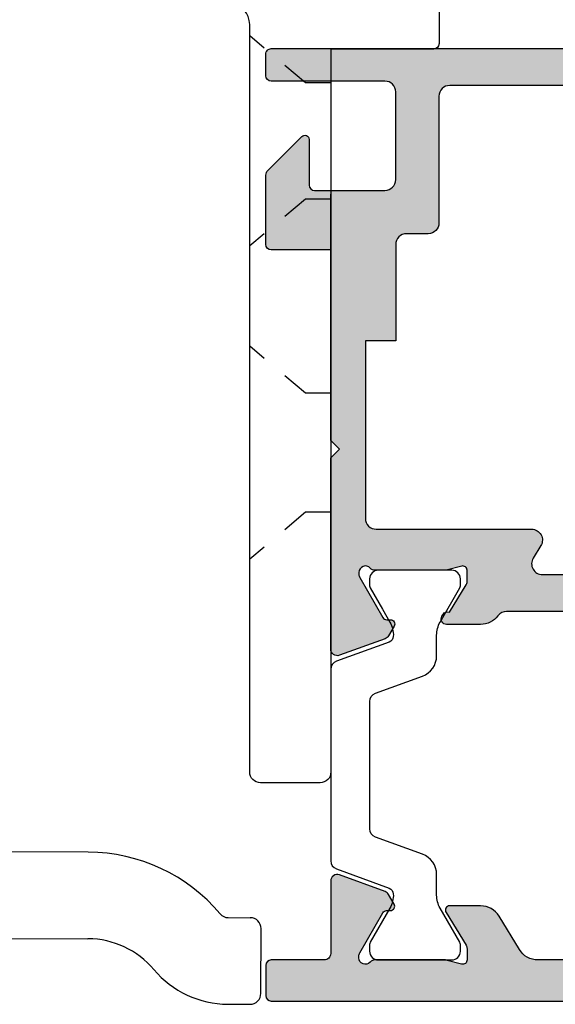
# Model space of a CAD drawing. Units: millimetres. Extents: x 0 to 354, y 0 to 482.
# Drawn here: x 253 to 263, y 421 to 439 of the extents above; entities that cross this region are included whole.
import ezdxf

# ---------------------------------------------------------------- set-up
doc = ezdxf.new("R2010")
doc.units = ezdxf.units.MM
doc.linetypes.add('DASHED', pattern=[0.2, 0.1, -0.1])
doc.layers.add('APL Hatch', color=253, linetype='Continuous')
doc.layers.add('APL Joinery', color=2, linetype='Continuous')

# ---------------------------------------------------------------- blocks, each defined once
blk = doc.blocks.new('9060735 open')
at = {"layer": 'APL Joinery', "color": 8, "linetype": 'Continuous'}
for p, q in [((254.2622344988945, 425.4110259655793), (251.5422526876605, 425.4209871609253)), ((256.8501187452445, 424.2015404850986), (257.2578197318588, 424.2000473893665)), ((257.4526912998048, 422.7993243360806), (257.4570859491245, 423.9993162889944)), ((251.2563951350427, 423.8220230459121), (254.2563749664682, 423.811036695028)), ((256.8442592128182, 422.601551214547), (257.2519601994326, 422.600058118815))]:
    blk.add_line(p, q, dxfattribs=at)
for centre, radius, start, end in [((254.250515434042, 422.2110474244762), 3.200000000000002, 40.11038555222933, 89.79017048225214), ((256.8508511867977, 424.4015391439175), 0.2, 220.1103855522101, 269.7901704822522), ((257.2570872903054, 424.0000487305476), 0.2, 359.7901704822522, 89.79017048225214), ((254.250515434042, 422.2110474244762), 1.6, 40.11038555222933, 89.79017048225214), ((256.8508511867977, 424.4015391439175), 1.799999999999996, 220.1103855522293, 269.7901704822522), ((257.2526926409857, 422.8000567776339), 0.2, 269.7901704822522, 359.7901704822522)]:
    blk.add_arc(centre, radius, start, end, dxfattribs=at)
blk = doc.blocks.new('00637c')
at = {"layer": 'APL Hatch'}
h = blk.add_hatch(color=256, dxfattribs=at)
edge = h.paths.add_edge_path()
edge.add_arc((0.2966308550897155, 37.85262268480732), 0.300000000000003, 179.9999999999959, 290.0000000000027)
edge.add_line((0.3992368980874303, 37.57071489857155), (2.511314523383113, 38.33944828663897))
edge.add_arc((2.408708480385441, 38.62135607287483), 0.3000000000000749, 289.999999999989, 329.999999999985)
edge.add_line((2.668516101520797, 38.47135607287473), (2.925728366257751, 38.91686078372862))
edge.add_arc((2.752523285500811, 39.01686078372853), 0.1999999999999959, 330.0000000000317, 450.0000000000308)
edge.add_line((2.752523285500704, 39.21686078372852), (2.579318204743892, 39.21686078372869))
edge.add_arc((2.579318204743834, 39.41686078372871), 0.2000000000000171, 210.0000000000145, 270.00000000001654, ccw=False)
edge.add_line((2.406113123986959, 39.31686078372866), (1.336823233954245, 41.16892520128489))
edge.add_arc((1.596630855089574, 41.3189252012849), 0.3000000000000007, 179.9999999999145, 210.0000000000012, ccw=False)
edge.add_line((1.296630855089571, 41.31892520128535), (1.296630855089688, 41.39885840952923))
edge.add_arc((1.596630855089606, 41.3988584095291), 0.2999999999999177, 41.81031489577879, 179.9999999999756, ccw=False)
edge.add_arc((2.043844450589598, 41.79885840952919), 0.300000000000168, 221.8103148957871, 270.0000000000064)
edge.add_line((2.043844450589631, 41.49885840952902), (5.271227524330925, 41.49885840952919))
edge.add_arc((5.271227524331008, 41.69885840952982), 0.2000000000006281, 269.9999999999761, 284.4775121859126)
edge.add_line((5.321227524331107, 41.50520924221883), (6.046630855089461, 41.69250757683949))
edge.add_arc((6.096630855089424, 41.49885840952907), 0.2000000000000371, 1.830358087318018e-11, 104.47751218591631, ccw=False)
edge.add_line((6.296630855089461, 41.49885840952913), (6.296630855089461, 40.9776650610753))
edge.add_arc((5.996630855089504, 40.97766506107521), 0.2999999999999572, -31.399999999988893, 1.7678303265711293e-11, ccw=False)
edge.add_line((6.252696094272096, 40.82136217152311), (5.325920695634522, 39.30306033589704))
edge.add_arc((5.49663085508951, 39.19885840952895), 0.1999999999999247, 148.5999999999925, 269.999999999999)
edge.add_line((5.496630855089506, 38.99885840952902), (6.922214088514693, 38.99885840952902))
edge.add_arc((6.922214088514712, 39.99885840952906), 1.000000000000043, 269.9999999999989, 328.5999999999991)
edge.add_line((7.775764885790068, 39.47784877768845), (9.083955858388665, 41.62100963194234))
edge.add_arc((9.937506655664045, 41.1000000001018), 1.000000000000027, 90.0000000000004, 148.6000000000033, ccw=False)
edge.add_line((9.937506655664038, 42.10000000010183), (61.42604295639876, 42.10000000000008))
edge.add_arc((61.42604295639874, 41.10000000000009), 0.9999999999999858, 31.399999999991394, 89.9999999999988, ccw=False)
edge.add_line((62.27959375367413, 41.62100963184054), (63.22084633222698, 40.07899036815957))
edge.add_arc((64.07439712950237, 40.60000000000012), 1.000000000000042, 211.3999999999972, 269.9999999999992)
edge.add_line((64.07439712950236, 39.60000000000008), (65.49998036292777, 39.60000000000002))
edge.add_arc((65.49998036292776, 39.79999999999997), 0.199999999999946, 270.0000000000041, 391.4000000000146)
edge.add_line((65.67069052238276, 39.9042019263681), (64.74391512374518, 41.42250376199422))
edge.add_arc((64.99998036292777, 41.57880665154632), 0.2999999999999555, 179.9999999999932, 211.3999999999892, ccw=False)
edge.add_line((64.69998036292782, 41.57880665154636), (64.69998036292782, 42.10000000000019))
edge.add_arc((64.89998036292785, 42.10000000000014), 0.2000000000000313, 75.52248781408173, 179.9999999999837, ccw=False)
edge.add_line((64.94998036292782, 42.29364916731055), (65.67538369368617, 42.10635083268988))
edge.add_arc((65.72538369368638, 42.29999999999995), 0.1999999999997617, 255.5224878139902, 269.9999999999267)
edge.add_line((65.72538369368613, 42.10000000000019), (68.95276676742765, 42.10000000000002))
edge.add_arc((68.95276676742758, 42.39999999999981), 0.299999999999784, 270.0000000000135, 318.18968510426)
edge.add_arc((69.39998036292766, 42.00000000000005), 0.3000000000001524, 4.4792614062316716e-11, 138.1896851042339, ccw=False)
edge.add_line((69.69998036292782, 42.00000000000028), (69.69998036292769, 41.92006679175541))
edge.add_arc((69.39998036292768, 41.92006679175585), 0.3000000000000114, 329.9999999999984, 359.9999999999159, ccw=False)
edge.add_line((69.65978798406302, 41.77006679175584), (68.5904980940303, 39.91800237419961))
edge.add_arc((68.41729301327342, 40.01800237419964), 0.2000000000000018, 269.9999999999878, 329.9999999999904, ccw=False)
edge.add_line((68.41729301327338, 39.81800237419964), (68.24408793251655, 39.81800237419947))
edge.add_arc((68.24408793251645, 39.61800237419948), 0.1999999999999957, 89.99999999997151, 209.9999999999697)
edge.add_line((68.07088285175952, 39.51800237419958), (68.32809511649647, 39.07249766334568))
edge.add_arc((68.58790273763182, 39.22249766334579), 0.3000000000000734, 210.0000000000167, 250.0000000000129)
edge.add_line((68.48529669463416, 38.94058987710992), (70.59737431992983, 38.1718564890425))
edge.add_arc((70.69998036292756, 38.45376427527825), 0.2999999999999828, 249.9999999999918, 360)
edge.add_line((70.99998036292754, 38.45376427527825), (70.99998036292777, 41.80000000000013))
edge.add_arc((71.29998036292751, 41.80000000000028), 0.2999999999997414, 90.00000000000279, 180.0000000000298, ccw=False)
edge.add_line((71.2999803629275, 42.10000000000002), (73.74998036293141, 42.10000000000036))
edge.add_arc((73.74998036293141, 42.35000000000036), 0.25, 270, 360)
edge.add_line((73.99998036293141, 42.35000000000036), (73.99998036293141, 43.75000000000023))
edge.add_arc((73.74998036293141, 43.75000000000023), 0.25, 0, 90)
edge.add_line((73.74998036293141, 44.00000000000023), (-19.50000000000477, 43.99999999999977))
edge.add_arc((-19.50000000000453, 43.50000000000044), 0.4999999999993321, 90.00000000002768, 180.0000000000505)
edge.add_line((-20.00000000000387, 43.5), (-20.00000000000477, 40.99999999999977))
edge.add_arc((-19.50000000000453, 41.00000000000024), 0.5000000000002416, 180.0000000000537, 270.0000000000765)
edge.add_line((-19.50000000000387, 40.5), (-17.95000000000459, 40.49999999999977))
edge.add_arc((-17.95000000000414, 40.99999999999989), 0.5000000000001137, 269.9999999999479, 449.9999999999479)
edge.add_line((-17.95000000000368, 41.5), (-18.70000000000368, 41.5))
edge.add_line((-18.70000000000368, 41.5), (-18.70000000000368, 43))
edge.add_line((-18.70000000000368, 43), (-13.20000000000368, 43))
edge.add_line((-13.20000000000368, 43), (-13.20000000000368, 41.5))
edge.add_line((-13.20000000000368, 41.5), (-13.95000000000459, 41.49999999999977))
edge.add_arc((-13.95000000000414, 40.99999999999989), 0.4999999999998863, 90.00000000005213, 270.0000000000521)
edge.add_line((-13.95000000000368, 40.5), (-12.40000000000441, 40.49999999999977))
edge.add_arc((-12.40000000000464, 41), 0.5000000000002274, 270.000000000026, 360)
edge.add_line((-11.90000000000441, 41), (-11.90000000000441, 42.5))
edge.add_line((-11.90000000000441, 42.5), (-0.003369144890939424, 42.20000000000005))
edge.add_line((-0.003369144890939424, 42.20000000000005), (-0.003369144910287503, 37.85262268480734))
at = {"layer": 'APL Joinery', "ltscale": 2}
blk.add_lwpolyline([(9.937506655664038, 42.10000000010183), (61.42604295639876, 42.10000000000008, -0.2614125764230528), (62.27959375367413, 41.62100963184054), (63.22084633222698, 40.07899036815957, 0.2614125764230278), (64.07439712950236, 39.60000000000008), (65.49998036292777, 39.60000000000002, 0.5855240683198739), (65.67069052238276, 39.9042019263681), (64.74391512374518, 41.42250376199422, -0.1378721067475407), (64.69998036292782, 41.57880665154636), (64.69998036292782, 42.10000000000019, -0.4903143948257175), (64.94998036292782, 42.29364916731055), (65.67538369368617, 42.10635083268988, 0.0632542239299459), (65.72538369368613, 42.10000000000019), (68.95276676742765, 42.10000000000002, 0.2134217652835028), (69.17637356517753, 42.2000000000001, -0.6885002580689573), (69.69998036292782, 42.00000000000028), (69.69998036292769, 41.92006679175541, -0.1316524975870313), (69.65978798406302, 41.77006679175584), (68.5904980940303, 39.91800237419961, -0.2679491924311374), (68.41729301327338, 39.81800237419964), (68.24408793251655, 39.81800237419947, 0.57735026918962), (68.07088285175952, 39.51800237419958), (68.32809511649647, 39.07249766334568, 0.1763269807084475), (68.48529669463416, 38.94058987710992), (70.59737431992983, 38.1718564890425, 0.5205670505517834), (70.99998036292754, 38.45376427527825), (70.99998036292777, 41.80000000000013, -0.4142135623732337), (71.2999803629275, 42.10000000000002), (73.74998036293141, 42.10000000000036, 0.414213562373095), (73.99998036293141, 42.35000000000036), (73.99998036293141, 43.75000000000023, 0.414213562373095), (73.74998036293141, 44.00000000000023), (-19.50000000000477, 43.99999999999977, 0.4142135623732116)], format="xyb", dxfattribs=at)
blk = doc.blocks.new('9100382')
at = {"layer": 'APL Joinery', "color": 8, "ltscale": 2}
blk.add_lwpolyline([(-6.005254660744356, 4.894738999999916), (-5.053391172952047, 4.894738999999944, -0.3152987542847254), (-4.113698595214316, 4.236759261599488), (-3.322662470318122, 2.06340622161666, 0.3154554673023654), (-2.946707499999776, 1.799999999999798), (2.94670750000023, 1.799999999998576, 0.3154554678355567), (3.322662470587531, 2.063406222344454), (4.113698499999828, 4.236758999999964, -0.3152987542853791), (5.053391172955244, 4.89473900000219), (6.005255499996196, 4.894738999999944, 0.1316524379805837), (6.605254417182522, 5.055508374838169), (8.185640314447411, 5.967944104192853, -0.1316524379794865), (8.285640273853375, 5.9947389999992), (8.60000049999934, 5.994738999999825, -0.4142135623736882), (9.00000050000017, 5.594738999999819), (9.00000050000017, 2.194739000000098, -0.4142135623730846), (8.60000050000015, 1.794738999999979), (8.28564189966599, 1.794739000000007, -0.1316377412845639), (8.1856519491419, 1.821528117564199), (7.200000499999987, 2.390517999999773), (6.604989715169467, 2.73400198942177, 0.1442204000528979), (5.948563424163822, 2.893059733782636, 0.3019534287875473), (5.681271483875861, 2.696021955699123), (4.795794514142299, 0.2631920388560756, -0.3152988592134592), (4.419917430819011, 7.105427357601002e-14), (-4.419917430819013, 7.105427357601002e-14, -0.3152988592136877), (-4.795794514142416, 0.2631920388563884), (-5.681271483873431, 2.696021955698725, 0.3019534287864561), (-5.948563424160099, 2.893059733782891, 0.1442204008121664), (-6.604989718245903, 2.734001987646465), (-8.183028756419532, 1.823042415734974, -0.132060702911155), (-8.288320499999429, 1.794739000000604), (-8.59999949999947, 1.794739000000007, -0.4142135623736674), (-8.999999500000285, 2.194739000000155), (-8.99999949999983, 5.594738999999791, -0.4142135623726476), (-8.599999500000735, 5.994738999999342), (-8.2856398536413, 5.994738999999797, -0.131652605118125), (-8.185639780411051, 5.967944038477341), (-7.192820500002199, 5.394738999999916), (-6.60525358503486, 5.055507894398133, 0.131652234326798)], format="xyb", close=True, dxfattribs=at)
blk = doc.blocks.new('00533c')
at = {"layer": 'APL Hatch'}
h = blk.add_hatch(color=256, dxfattribs=at)
edge = h.paths.add_edge_path()
edge.add_arc((65.74244437544866, -18.50114159047128), 0.2999999999995566, -138.18968510427112, 5.837819117004983e-11, ccw=False)
edge.add_arc((65.295230779948, -18.90114159047299), 0.3000000000020996, 41.81031489598234, 90.00000000020897)
edge.add_line((65.2952307799469, -18.60114159047089), (62.06784770620743, -18.60114159047134))
edge.add_arc((62.06784770620577, -18.80114159047535), 0.2000000000040068, 89.99999999952368, 104.4775121854645)
edge.add_line((62.01784770620634, -18.60749242316069), (61.29244437544821, -18.79479075778136))
edge.add_arc((61.24244437544796, -18.60114159047131), 0.1999999999997483, 180.0000000000092, 284.4775121860234, ccw=False)
edge.add_line((61.04244437544821, -18.60114159047134), (61.04244437544821, -18.07994824201705))
edge.add_arc((61.34244437544668, -18.07994824201673), 0.2999999999984624, 148.6000000000147, 180.0000000000611, ccw=False)
edge.add_line((61.08637913626535, -17.92364535246543), (61.85149921044194, -16.67017745204248))
edge.add_arc((61.94034341226275, -16.43649667019784), 0.2500000000013967, 249.1834602100643, 328.6000000003253)
edge.add_line((62.15373111158351, -16.5667490781575), (62.20583207476648, -16.48139399843103))
edge.add_arc((61.9924443754475, -16.35114159047097), 0.2500000000000778, 328.6000000000323, 450.0000000000879)
edge.add_line((61.99244437544712, -16.10114159047089), (4.468902590987454, -16.10114159047089))
edge.add_arc((4.468902591016318, -15.60114159048617), 0.4999999999847162, 216.8154101316444, 269.9999999966925, ccw=False)
edge.add_arc((3.268047245945598, -16.49999999989928), 1.000000000001144, 36.81541013502744, 90.00000000007913)
edge.add_line((3.268047245944217, -15.49999999989814), (1.69246401251894, -15.49999999989768))
edge.add_arc((1.692464012521713, -15.74999999989789), 0.2500000000002043, 89.99999999980179, 211.3999999994277)
edge.add_line((1.479076313201405, -15.88025240785601), (1.531177276386188, -15.96560748758566))
edge.add_arc((1.744564975703222, -15.83535507962506), 0.2499999999987012, 211.4000000003034, 290.8165397906388)
edge.add_line((1.833409177525937, -16.06903586146609), (2.59852925170253, -17.32250376189131))
edge.add_arc((2.34246401251908, -17.47880665144321), 0.3000000000005861, -1.2067857824149542e-10, 31.399999999871227, ccw=False)
edge.add_line((2.642464012519666, -17.47880665144385), (2.642464012519667, -17.99999999989768))
edge.add_arc((2.442464012519853, -17.99999999989756), 0.1999999999998141, 255.5224878140013, 359.9999999999664, ccw=False)
edge.add_line((2.392464012519667, -18.1936491672077), (1.667060681761541, -18.00635083258749))
edge.add_arc((1.617060681761233, -18.19999999989475), 0.1999999999970719, 75.52248781376255, 89.99999999970352)
edge.add_line((1.617060681762268, -17.99999999989768), (-1.610322391980844, -17.99999999989723))
edge.add_arc((-1.61032239198057, -18.2999999998974), 0.3000000000001748, 90.0000000000523, 138.1896851042997)
edge.add_arc((-2.05753598748164, -17.89999999989762), 0.3000000000005102, 180.0000000000298, 318.1896851043151, ccw=False)
edge.add_line((-2.35753598748215, -17.89999999989777), (-2.357535987480672, -17.82120838222546))
edge.add_arc((-2.057535987480682, -17.82120838222591), 0.2999999999999896, 149.9999999999975, 179.9999999999131, ccw=False)
edge.add_line((-2.317343608615998, -17.67120838222591), (-1.248053718583646, -15.81914396467051))
edge.add_arc((-1.074848637826858, -15.91914396467035), 0.1999999999998328, 90.00000000002058, 150.0000000000259, ccw=False)
edge.add_line((-1.07484863782693, -15.71914396467051), (-0.9016435570700009, -15.71914396467043))
edge.add_arc((-0.9016435570700315, -15.51914396467046), 0.1999999999999709, 270.0000000000088, 390.000000000009)
edge.add_line((-0.728438476313185, -15.41914396467045), (-0.9856507410497939, -14.97363925381661))
edge.add_arc((-1.245458362185343, -15.123639253817), 0.3000000000003829, 30.00000000004365, 70.00000000004009)
edge.add_line((-1.142852319187709, -14.84173146758079), (-3.254929944483278, -14.07299807951339))
edge.add_arc((-3.357535987480986, -14.35490586574918), 0.3000000000000206, 69.99999999999979, 180.0000000000082)
edge.add_line((-3.657535987481007, -14.35490586574922), (-3.657535987481424, -23.19999999989795))
edge.add_line((-3.657535987481424, -23.19999999989795), (-3.257535987481788, -23.59999999989805))
edge.add_line((-3.257535987481788, -23.59999999989805), (-3.657535987481424, -23.99999999989814))
edge.add_line((-3.657535987481424, -23.99999999989814), (-3.657535987483243, -32.79948861332923))
edge.add_line((-3.657535987483243, -32.79948861332923), (-6.407535987483243, -32.79948861332923))
edge.add_arc((-6.407535987483243, -33.04948861332923), 0.25, 90, 180)
edge.add_line((-6.657535987483243, -33.04948861332923), (-6.657535987483244, -36.25716288914782))
edge.add_arc((-6.357535987482434, -36.25716288914838), 0.3000000000008098, 179.9999999998942, 224.9999999997791)
edge.add_line((-6.569668021839789, -36.46929492350409), (-4.998957343722396, -38.04000560162331))
edge.add_arc((-4.857535987484062, -37.89858424538586), 0.2000000000008198, 224.9999999998197, 359.9999999998901)
edge.add_line((-4.657535987483243, -37.89858424538625), (-4.657535987485062, -35.79858424538634))
edge.add_arc((-4.407535987485062, -35.79858424538634), 0.25, 90, 180, ccw=False)
edge.add_line((-4.407535987485062, -35.54858424538634), (-1.157535987485062, -35.54858424538634))
edge.add_arc((-1.157535987485062, -36.04858424538634), 0.5, 0, 90, ccw=False)
edge.add_line((-0.6575359874850619, -36.04858424538634), (-0.6575359874832429, -40.09858424538652))
edge.add_arc((-1.157535987483243, -40.09858424538652), 0.5, -90, 0, ccw=False)
edge.add_line((-1.157535987483243, -40.59858424538652), (-6.407535987483243, -40.59858424538652))
edge.add_arc((-6.407535987483243, -40.84858424538652), 0.25, 90, 180)
edge.add_line((-6.657535987483243, -40.84858424538652), (-6.657535987483245, -41.85000000036598))
edge.add_arc((-6.407535987483241, -41.85000000036644), 0.2500000000000036, 179.9999999998958, 270.0035038920486)
edge.add_line((-6.40752069887003, -42.09999999989896), (67.09244437544749, -42.09999999989805))
edge.add_arc((67.09244437544749, -41.84999999989805), 0.25, 270, 360)
edge.add_line((67.34244437544749, -41.84999999989805), (67.34244437544749, -41.07474487128911))
edge.add_arc((65.84244437544807, -41.07474487128877), 1.499999999999417, 359.999999999987, 438.4630409671602)
edge.add_arc((66.0924443754465, -39.84999999989832), 0.2500000000008371, 78.46304096673903, 179.9999999998339)
edge.add_line((65.84244437544567, -39.84999999989759), (65.84244437544749, -40.59999999989759))
edge.add_line((65.84244437544749, -40.59999999989759), (62.8424443754493, -40.59999999989759))
edge.add_line((62.8424443754493, -40.59999999989759), (62.8424443754493, -40.49999999989814))
edge.add_arc((62.64244437544903, -40.49999999989859), 0.2000000000002728, 1.302755197525679e-10, 90.00000000013027)
edge.add_line((62.64244437544858, -40.29999999989832), (60.14244437544858, -40.29999999989832))
edge.add_arc((60.14244437544858, -39.29999999989832), 1, 180, 270, ccw=False)
edge.add_line((59.14244437544858, -39.29999999989832), (59.14244437544858, -28.39999999989777))
edge.add_arc((59.64244437544829, -28.39999999989749), 0.4999999999997158, 89.99999999996737, 180.0000000000326, ccw=False)
edge.add_line((59.64244437544858, -27.89999999989777), (61.54244437544639, -27.89999999989823))
edge.add_arc((61.54244437544639, -25.89999999989823), 2, 270, 359.999999999987)
edge.add_line((63.54244437544639, -25.89999999989868), (63.54244437544639, -21.5999999998985))
edge.add_arc((64.0424443754464, -21.5999999998985), 0.5, 90, 180, ccw=False)
edge.add_line((64.0424443754464, -21.0999999998985), (65.84244437544749, -21.09999999989805))
edge.add_arc((65.84244437544737, -21.59999999989816), 0.5000000000001137, -3.9108272176235914e-11, 89.99999999998698, ccw=False)
edge.add_line((66.34244437544749, -21.5999999998985), (66.34244437544749, -24.09999999989805))
edge.add_arc((66.84244437544749, -24.09999999989805), 0.5, 180, 360)
edge.add_line((67.34244437544749, -24.09999999989805), (67.34244437544683, -14.95490586574918))
edge.add_arc((67.04244437544683, -14.95490586574916), 0.2999999999999972, 359.9999999999952, 470.000000000004)
edge.add_line((66.93983833244911, -14.67299807951339), (64.82776070715354, -15.44173146758079))
edge.add_arc((64.93036675015117, -15.723639253817), 0.300000000000378, 109.9999999999576, 149.9999999999528)
edge.add_line((64.67055912901563, -15.57363925381659), (64.41334686427902, -16.01914396467043))
edge.add_arc((64.58655194503586, -16.11914396467045), 0.1999999999999683, 149.9999999999908, 269.9999999999919)
edge.add_line((64.58655194503584, -16.31914396467042), (64.75975702579277, -16.3191439646705))
edge.add_arc((64.75975702579268, -16.51914396467033), 0.1999999999998252, 29.999999999972374, 89.99999999997561, ccw=False)
edge.add_line((64.93296210654947, -16.4191439646705), (66.00225199658229, -18.27120838222671))
edge.add_arc((65.74244437544696, -18.42120838222672), 0.2999999999999973, -8.748202162678353e-11, 30.000000000002274, ccw=False)
edge.add_line((66.04244437544696, -18.42120838222718), (66.04244437544821, -18.50114159047098))
edge = h.paths.add_edge_path(flags=16)
edge.add_line((0.8424640125131191, -33.54858424538634), (-0.157535987483243, -33.54858424538634))
edge.add_arc((-0.157535987483243, -33.04858424538634), 0.5, 180, 270, ccw=False)
edge.add_line((-0.6575359874832429, -33.04858424538634), (-0.6575359874832429, -28.59999999989805))
edge.add_line((-0.6575359874832429, -28.59999999989805), (-2.05753598748106, -28.59999999989759))
edge.add_line((-2.05753598748106, -28.59999999989759), (-2.05753598748106, -20.39999999989777))
edge.add_arc((-1.557535987480975, -20.39999999989786), 0.5000000000000853, 90.00000000000978, 179.9999999999902, ccw=False)
edge.add_line((-1.55753598748106, -19.89999999989777), (5.624003023570367, -19.89999999989686))
edge.add_arc((5.624003023570867, -19.39999999989789), 0.4999999999989733, 269.9999999999427, 391.4000000000871)
edge.add_line((6.050778422207259, -19.13949518397749), (5.69805802193423, -18.56164640639145))
edge.add_arc((6.124833420571568, -18.30114159047098), 0.4999999999998163, 90.0000000000511, 211.4000000000373, ccw=False)
edge.add_line((6.124833420571122, -17.80114159047116), (57.14244437544858, -17.80114159047116))
edge.add_arc((57.14244437544858, -18.30114159047116), 0.5, 0, 90, ccw=False)
edge.add_line((57.64244437544858, -18.30114159047116), (57.64244437544858, -20.00114159047098))
edge.add_arc((58.14244437544858, -20.00114159047098), 0.5, 180, 270)
edge.add_line((58.14244437544858, -20.50114159047098), (61.54244437544639, -20.50114159047098))
edge.add_arc((61.54244437544642, -21.00114159047095), 0.4999999999999716, -3.183231456205249e-12, 90.00000000000318, ccw=False)
edge.add_line((62.04244437544639, -21.00114159047098), (62.04244437544639, -25.89999999989823))
edge.add_arc((61.54244437544661, -25.89999999989799), 0.4999999999997868, 269.99999999997556, 359.9999999999723, ccw=False)
edge.add_line((61.54244437544639, -26.39999999989777), (58.14244437544858, -26.39999999989595))
edge.add_arc((58.1424443754492, -26.89999999989658), 0.5000000000006253, 90.00000000007164, 180.0000000000326)
edge.add_line((57.64244437544858, -26.89999999989686), (57.64244437544858, -39.39999999989823))
edge.add_arc((56.64244437544858, -39.39999999989823), 1, -90, 0, ccw=False)
edge.add_line((56.64244437544858, -40.39999999989823), (1.842464012516757, -40.39999999989823))
edge.add_arc((1.842464012516673, -39.89999999989831), 0.4999999999999147, 180.0000000000423, 270.0000000000096, ccw=False)
edge.add_line((1.342464012516757, -39.89999999989868), (1.342464012513119, -34.04858424538634))
edge.add_arc((0.8424640125130219, -34.04858424538644), 0.5000000000000971, 1.139910797836303e-11, 89.99999999998887)
at = {"layer": 'APL Joinery'}
for points in [[(61.99244437544712, -16.10114159047089), (4.468902590987454, -16.10114159047089, -0.2363189873737049), (4.068617475989413, -15.90076106026845, 0.2363189873737214), (3.268047245944217, -15.49999999989814), (1.69246401251894, -15.49999999989768), (1.692464012522578, -15.49999999989768, 0.58552406831762), (1.479076313201405, -15.88025240785601), (1.531177276386188, -15.96560748758566, 0.3610898151033793), (1.833409177525937, -16.06903586146609), (2.59852925170253, -17.32250376189131, -0.1378721067475227), (2.642464012519666, -17.47880665144385), (2.642464012519667, -17.99999999989768, -0.4903143948260587), (2.392464012519667, -18.1936491672077), (1.667060681761541, -18.00635083258749, 0.0632542239299654), (1.617060681762268, -17.99999999989768), (-1.610322391980844, -17.99999999989723, 0.2134217652835071), (-1.833929189730953, -18.09999999989759, -0.6885002580695755), (-2.35753598748215, -17.89999999989777), (-2.357535987480672, -17.82120838222546, -0.1316524975870212), (-2.317343608615998, -17.67120838222591), (-1.248053718583646, -15.81914396467051, -0.2679491924311467), (-1.07484863782693, -15.71914396467051), (-0.9016435570700009, -15.71914396467043, 0.5773502691896267), (-0.728438476313185, -15.41914396467045), (-0.9856507410497939, -14.97363925381661, 0.1763269807084484), (-1.142852319187709, -14.84173146758079), (-3.254929944483278, -14.07299807951339, 0.5205670505517925), (-3.657535987481007, -14.35490586574922), (-3.657535987481424, -23.19999999989795), (-3.257535987481788, -23.59999999989805), (-3.657535987481424, -23.99999999989814), (-3.657535987483243, -32.79948861332923), (-6.407535987483243, -32.79948861332923, 0.414213562373095), (-6.657535987483243, -33.04948861332923), (-6.657535987483244, -36.25716288914782, 0.1989123673791365), (-6.569668021839789, -36.46929492350409), (-4.998957343722396, -38.04000560162331, 0.6681786379197409), (-4.657535987483243, -37.89858424538625), (-4.657535987485062, -35.79858424538634, -0.414213562373095), (-4.407535987485062, -35.54858424538634), (-1.157535987485062, -35.54858424538634, -0.414213562373095), (-0.6575359874850619, -36.04858424538634), (-0.6575359874832429, -40.09858424538652, -0.414213562373095), (-1.157535987483243, -40.59858424538652), (-6.407535987483243, -40.59858424538652, 0.414213562373095), (-6.657535987483243, -40.84858424538652), (-6.657535987483245, -41.85000000036598, 0.4142314742116098), (-6.40752069887003, -42.09999999989896), (67.09244437544749, -42.09999999989805, 0.414213562373095)], [(56.64244437544858, -40.39999999989823), (1.842464012516757, -40.39999999989823, -0.4142135623729268), (1.342464012516757, -39.89999999989868), (1.342464012513119, -34.04858424538634, 0.4142135623729812), (0.8424640125131191, -33.54858424538634), (-0.157535987483243, -33.54858424538634, -0.414213562373095), (-0.6575359874832429, -33.04858424538634), (-0.6575359874832429, -28.59999999989805), (-2.05753598748106, -28.59999999989759), (-2.05753598748106, -20.39999999989777, -0.4142135623729951), (-1.55753598748106, -19.89999999989777), (5.624003023570367, -19.89999999989686, 0.5855240683206581), (6.050778422207259, -19.13949518397749), (5.69805802193423, -18.56164640639145, -0.58552406831973), (6.124833420571122, -17.80114159047116), (57.14244437544858, -17.80114159047116, -0.414213562373095)]]:
    blk.add_lwpolyline(points, format="xyb", dxfattribs=at)
blk = doc.blocks.new('92530')
at = {"layer": 'APL Joinery'}
blk.add_blockref('00637c', (-73.99998036293141, -22.00000000000023), dxfattribs=at)
at = {"layer": 'APL Joinery', "xscale": -1, "rotation": 90}
blk.add_blockref('9100382', (-3.000000000019014, 11.10000049999975), dxfattribs=at)
at = {"layer": 'APL Joinery', "xscale": -1}
blk.add_blockref('00533c', (-6.660905132374523, 20.09999999999988), dxfattribs=at)

msp = doc.modelspace()

# ---------------------------------------------------------------- linework, layer by layer
at = {"layer": 'APL Joinery', "color": 8, "linetype": 'Continuous'}
msp.add_lwpolyline([(256.9189217611364, 439.576362042443, -2.291601268484091), (260.7889217611369, 443.1662227639756), (260.7889217611369, 438.826222810935, -0.4142135576302463), (260.6889217627564, 438.726222810935), (258.7889217611369, 438.7262227801687), (258.7889217611369, 425.3662227639754, -0.414213562373095), (258.5889217611369, 425.1662227639756), (257.4889217611368, 425.1662227639756, -0.414213562373095), (257.2889217611369, 425.3662227639754), (257.2889217611369, 439.1774886289397, 0.3923929914752169)], format="xyb", close=True, dxfattribs=at)
at = {"layer": 'APL Joinery', "color": 8, "linetype": 'DASHED', "ltscale": 5}
for points in [[(258.7889217611369, 438.0993249986484), (258.3231492759531, 438.0993249986484), (257.2889217611369, 438.9671449248842)], [(258.7889217611369, 435.95409167404), (258.3231492759531, 435.95409167404), (257.2889217611369, 435.0862717478044)], [(258.7889217629755, 432.3646579758445), (258.3231492777918, 432.3646579758445), (257.2889217629755, 433.2324779020803)], [(258.7889217629755, 430.1646579758446), (258.3231492777918, 430.1646579758446), (257.2889217629755, 429.2968380496088)]]:
    msp.add_lwpolyline(points, dxfattribs=at)
at = {"layer": 'APL Joinery', "color": 8, "linetype": 'Continuous'}
msp.add_lwpolyline([(258.7889217611369, 434.9444534212173), (258.7889217611369, 436.0440916740401)], dxfattribs=at)

# ---------------------------------------------------------------- block references
at = {"layer": 'APL Joinery', "color": 2, "ltscale": 3, "xscale": 0.4000000000000057, "yscale": 0.3999999999999773, "zscale": 0.4, "rotation": 180}
msp.add_blockref('92530', (257.58654326482, 429.932862755405), dxfattribs=at)
at = {"layer": 'APL Joinery', "color": 2}
msp.add_blockref('9060735 open', (0.04215206838983931, -1.527076463426226), dxfattribs=at)

doc.saveas('drawing.dxf')
